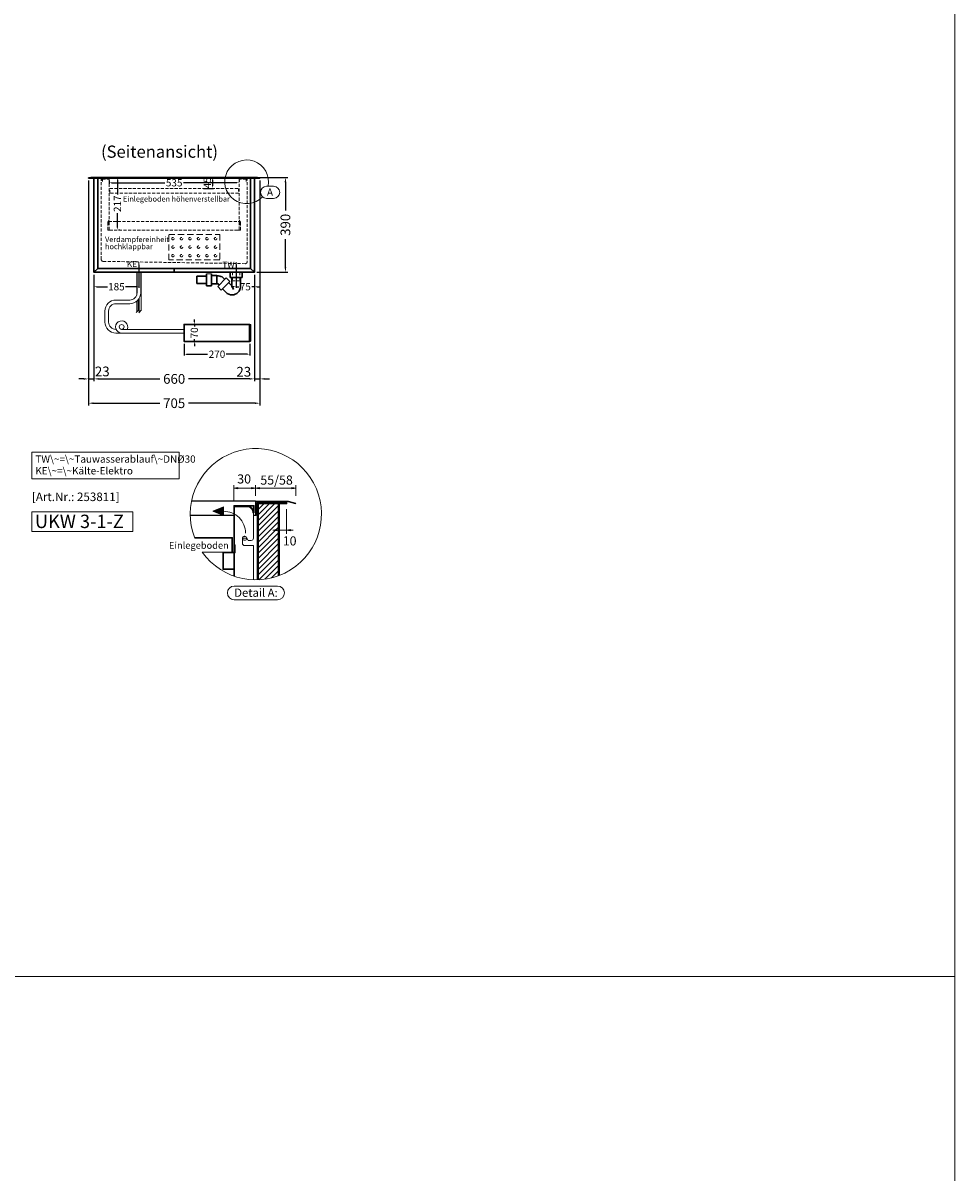
# Model space of a CAD drawing. Units: millimetres. Extents: x 0 to 17500, y 7000 to 44800.
# Drawn here: x 13667 to 17500, y 21192 to 25922 of the extents above; entities that cross this region are included whole.
import ezdxf
from ezdxf.enums import TextEntityAlignment as Align

# ---------------------------------------------------------------- set-up
doc = ezdxf.new("R2010")
doc.units = ezdxf.units.MM
doc.header["$LTSCALE"] = 2
doc.header["$PDMODE"] = 34
doc.header["$PDSIZE"] = 5
for name, pattern in [('AUSGEZOGEN', [0]), ('STRICHPUNKT2', [12.7, 6.35, -3.175, 0, -3.175]), ('VERDECKT', [9.525, 6.35, -3.175])]:
    doc.linetypes.add(name, pattern=pattern)
for name, color, linetype, lineweight in [('A_BEMASSUNG', 1, 'Continuous', 13), ('A_HILFSLINIEN', 7, 'Continuous', 13), ('A_MITTE', 2, 'STRICHPUNKT2', 13), ('A_TEXT', 7, 'Continuous', 20), ('A_VERDECKT', 5, 'VERDECKT', 13), ('A_VOLL', 3, 'Continuous', 30), ('B_DETAIL', 45, 'Continuous', 18)]:
    doc.layers.add(name, color=color, linetype=linetype, lineweight=lineweight)
doc.styles.add('ARIAL', font='arial.ttf')
doc.styles.add('Arial_0', font='arial.ttf')
doc.styles.add('Arial_35', font='arial.ttf', dxfattribs={"height": 35})
doc.styles.add('Arial_55', font='arial.ttf', dxfattribs={"height": 55})
doc.dimstyles.new('STANDARD_Bemassung', dxfattribs={"dimtxt": 40, "dimasz": 20, "dimexe": 10, "dimexo": 10, "dimgap": 15, "dimtad": 0, "dimdec": 0, "dimdsep": 46, "dimtxsty": 'ARIAL', "dimcen": 0.09, "dimclrt": 7, "dimazin": 0, "dimtfac": 1, "dimtdec": 0, "dimtmove": 2, "dimatfit": 3, "dimfxl": 1, "dimtolj": 1, "dimtzin": 0, "dimarcsym": 0})
doc.dimstyles.new('STANDARD_klein', dxfattribs={"dimtxt": 30, "dimasz": 10, "dimexe": 5, "dimexo": 10, "dimgap": 5, "dimtad": 0, "dimdec": 0, "dimdsep": 46, "dimtxsty": 'Arial_0', "dimcen": 0.09, "dimclrt": 7, "dimazin": 2, "dimtm": 1e-09, "dimtfac": 1, "dimtdec": 0, "dimtmove": 2, "dimatfit": 3, "dimfxl": 1, "dimtolj": 1, "dimtzin": 0, "dimarcsym": 0})

# ---------------------------------------------------------------- blocks, each defined once
blk = doc.blocks.new('*D723')
at = {"layer": 'A_BEMASSUNG', "color": 0, "lineweight": -2, "ltscale": 2, "transparency": 16777216}
for p, q in [((13958.6, 24887.2), (13958.6, 24448.5)), ((14618.6, 24887.2), (14618.6, 24448.5)), ((13978.6, 24458.5), (14229.4, 24458.5)), ((14598.6, 24458.5), (14347.8, 24458.5))]:
    blk.add_line(p, q, dxfattribs=at)
at = {"layer": 'A_BEMASSUNG', "color": 0, "ltscale": 2, "transparency": 16777216}
for points in [[(13978.6, 24461.8), (13978.6, 24455.1), (13958.6, 24458.5)], [(14598.6, 24461.8), (14598.6, 24455.1), (14618.6, 24458.5)]]:
    blk.add_solid(points, dxfattribs=at)
at = {"layer": 'DEFPOINTS', "color": 0, "ltscale": 2, "transparency": 16777216}
for p in [(13958.6, 24897.2), (14618.6, 24897.2), (14618.6, 24458.5)]:
    blk.add_point(p, dxfattribs=at)
at = {"layer": 'A_BEMASSUNG', "color": 7, "ltscale": 2, "transparency": 16777216, "insert": (14288.6, 24458.5), "char_height": 40, "attachment_point": 5, "style": 'ARIAL'}
blk.add_mtext('\\A1;660', dxfattribs=at)
blk = doc.blocks.new('*D724')
at = {"layer": 'A_BEMASSUNG', "color": 0, "lineweight": -2, "ltscale": 2, "transparency": 16777216}
for p, q in [((13936.1, 25275.2), (13936.1, 24348.5)), ((14641.1, 25275.2), (14641.1, 24348.5)), ((13956.1, 24358.5), (14229.4, 24358.5)), ((14621.1, 24358.5), (14347.8, 24358.5))]:
    blk.add_line(p, q, dxfattribs=at)
at = {"layer": 'A_BEMASSUNG', "color": 0, "ltscale": 2, "transparency": 16777216}
for points in [[(13956.1, 24361.8), (13956.1, 24355.1), (13936.1, 24358.5)], [(14621.1, 24361.8), (14621.1, 24355.1), (14641.1, 24358.5)]]:
    blk.add_solid(points, dxfattribs=at)
at = {"layer": 'DEFPOINTS', "color": 0, "ltscale": 2, "transparency": 16777216}
for p in [(13936.1, 25285.2), (14641.1, 25285.2), (14641.1, 24358.5)]:
    blk.add_point(p, dxfattribs=at)
at = {"layer": 'A_BEMASSUNG', "color": 7, "ltscale": 2, "transparency": 16777216, "insert": (14288.6, 24358.5), "char_height": 40, "attachment_point": 5, "style": 'ARIAL'}
blk.add_mtext('\\A1;705', dxfattribs=at)
blk = doc.blocks.new('*D725')
at = {"layer": 'A_BEMASSUNG', "color": 0, "lineweight": -2, "ltscale": 2, "transparency": 16777216}
for p, q in [((14641.1, 25275.2), (14641.1, 24448.5)), ((14618.6, 24887.2), (14618.6, 24448.5)), ((14598.6, 24458.5), (14578.6, 24458.5)), ((14618.6, 24458.5), (14641.1, 24458.5)), ((14661.1, 24458.5), (14681.1, 24458.5))]:
    blk.add_line(p, q, dxfattribs=at)
at = {"layer": 'A_BEMASSUNG', "color": 0, "ltscale": 2, "transparency": 16777216}
for points in [[(14598.6, 24461.8), (14598.6, 24455.2), (14618.6, 24458.5)], [(14661.1, 24461.8), (14661.1, 24455.2), (14641.1, 24458.5)]]:
    blk.add_solid(points, dxfattribs=at)
at = {"layer": 'DEFPOINTS', "color": 0, "ltscale": 2, "transparency": 16777216}
for p in [(14641.1, 25285.2), (14618.6, 24897.2), (14641.1, 24458.5)]:
    blk.add_point(p, dxfattribs=at)
at = {"layer": 'A_BEMASSUNG', "color": 7, "ltscale": 2, "transparency": 16777216, "insert": (14574.9, 24487.8), "char_height": 40, "attachment_point": 5, "style": 'ARIAL'}
blk.add_mtext('\\A1;23', dxfattribs=at)
blk = doc.blocks.new('*D726')
at = {"layer": 'A_BEMASSUNG', "color": 0, "lineweight": -2, "ltscale": 2, "transparency": 16777216}
for p, q in [((13936.1, 25275.2), (13936.1, 24448.5)), ((13958.6, 24887.2), (13958.6, 24448.5)), ((13916.1, 24458.5), (13896.1, 24458.5)), ((13936.1, 24458.5), (13958.6, 24458.5)), ((13978.6, 24458.5), (13998.6, 24458.5))]:
    blk.add_line(p, q, dxfattribs=at)
at = {"layer": 'A_BEMASSUNG', "color": 0, "ltscale": 2, "transparency": 16777216}
for points in [[(13916.1, 24461.8), (13916.1, 24455.1), (13936.1, 24458.5)], [(13978.6, 24461.8), (13978.6, 24455.1), (13958.6, 24458.5)]]:
    blk.add_solid(points, dxfattribs=at)
at = {"layer": 'DEFPOINTS', "color": 0, "ltscale": 2, "transparency": 16777216}
for p in [(13936.1, 25285.2), (13958.6, 24897.2), (13958.6, 24458.5)]:
    blk.add_point(p, dxfattribs=at)
at = {"layer": 'A_BEMASSUNG', "color": 7, "ltscale": 2, "transparency": 16777216, "insert": (13992.9, 24489.1), "char_height": 40, "attachment_point": 5, "style": 'ARIAL'}
blk.add_mtext('\\A1;23', dxfattribs=at)
blk = doc.blocks.new('*D727')
at = {"layer": 'A_BEMASSUNG', "color": 0, "lineweight": -2, "ltscale": 2, "transparency": 16777216}
for p, q in [((14641.1, 25287.2), (14756.2, 25287.2)), ((14746.2, 25267.2), (14746.2, 25151.3)), ((14746.2, 24917.2), (14746.2, 25033.1)), ((14628.6, 24897.2), (14756.2, 24897.2))]:
    blk.add_line(p, q, dxfattribs=at)
at = {"layer": 'A_BEMASSUNG', "color": 0, "ltscale": 2, "transparency": 16777216}
for points in [[(14742.9, 25267.2), (14749.6, 25267.2), (14746.2, 25287.2)], [(14742.9, 24917.2), (14749.6, 24917.2), (14746.2, 24897.2)]]:
    blk.add_solid(points, dxfattribs=at)
at = {"layer": 'DEFPOINTS', "color": 0, "ltscale": 2, "transparency": 16777216}
for p in [(14631.1, 25287.2), (14746.2, 25287.2), (14618.6, 24897.2)]:
    blk.add_point(p, dxfattribs=at)
at = {"layer": 'A_BEMASSUNG', "color": 7, "ltscale": 2, "transparency": 16777216, "insert": (14746.2, 25092.2), "char_height": 40, "attachment_point": 5, "rotation": 90, "style": 'ARIAL'}
blk.add_mtext('\\A1;390', dxfattribs=at)
blk = doc.blocks.new('*D728')
at = {"layer": 'A_BEMASSUNG', "color": 0, "lineweight": -2, "ltscale": 2, "transparency": 16777216}
for p, q in [((14408.6, 25287.2), (14450.8, 25287.2)), ((14445.8, 25277.2), (14445.8, 25252.2)), ((14408.6, 25242.2), (14450.8, 25242.2))]:
    blk.add_line(p, q, dxfattribs=at)
at = {"layer": 'A_BEMASSUNG', "color": 0, "ltscale": 2, "transparency": 16777216}
for points in [[(14444.2, 25277.2), (14447.5, 25277.2), (14445.8, 25287.2)], [(14444.2, 25252.2), (14447.5, 25252.2), (14445.8, 25242.2)]]:
    blk.add_solid(points, dxfattribs=at)
at = {"layer": 'DEFPOINTS', "color": 0, "ltscale": 2, "transparency": 16777216}
for p in [(14398.6, 25287.2), (14398.6, 25242.2), (14445.8, 25242.2)]:
    blk.add_point(p, dxfattribs=at)
at = {"layer": 'A_BEMASSUNG', "color": 7, "ltscale": 2, "transparency": 16777216, "insert": (14424.9, 25265.2), "char_height": 30, "attachment_point": 5, "rotation": 90, "style": 'Arial_0'}
blk.add_mtext('\\A1;45', dxfattribs=at)
blk = doc.blocks.new('*D729')
at = {"layer": 'A_BEMASSUNG', "color": 0, "lineweight": -2, "ltscale": 2, "transparency": 16777216}
for p, q in [((14021.1, 25275.2), (14021.1, 25260.2)), ((14031.1, 25265.2), (14250.4, 25265.2)), ((14546.1, 25265.2), (14326.9, 25265.2)), ((14556.1, 25275.2), (14556.1, 25270.2))]:
    blk.add_line(p, q, dxfattribs=at)
at = {"layer": 'A_BEMASSUNG', "color": 0, "ltscale": 2, "transparency": 16777216}
for points in [[(14031.1, 25266.9), (14031.1, 25263.6), (14021.1, 25265.2)], [(14546.1, 25266.9), (14546.1, 25263.6), (14556.1, 25265.2)]]:
    blk.add_solid(points, dxfattribs=at)
at = {"layer": 'DEFPOINTS', "color": 0, "ltscale": 2, "transparency": 16777216}
for p in [(14021.1, 25285.2), (14556.1, 25265.2), (14556.1, 25265.2)]:
    blk.add_point(p, dxfattribs=at)
at = {"layer": 'A_BEMASSUNG', "color": 7, "ltscale": 2, "transparency": 16777216, "insert": (14288.6, 25265.2), "char_height": 30, "attachment_point": 5, "style": 'Arial_0'}
blk.add_mtext('\\A1;535', dxfattribs=at)
blk = doc.blocks.new('*D730')
at = {"layer": 'A_BEMASSUNG', "color": 0, "lineweight": -2, "ltscale": 2, "transparency": 16777216}
for p, q in [((14055, 25277.2), (14055, 25217.4)), ((14065, 25287.2), (14060, 25287.2)), ((14055, 25080.7), (14055, 25140.6)), ((14065, 25070.7), (14060, 25070.7))]:
    blk.add_line(p, q, dxfattribs=at)
at = {"layer": 'A_BEMASSUNG', "color": 0, "ltscale": 2, "transparency": 16777216}
for points in [[(14053.3, 25277.2), (14056.6, 25277.2), (14055, 25287.2)], [(14053.3, 25080.7), (14056.6, 25080.7), (14055, 25070.7)]]:
    blk.add_solid(points, dxfattribs=at)
at = {"layer": 'DEFPOINTS', "color": 0, "ltscale": 2, "transparency": 16777216}
for p in [(14055, 25287.2), (14055, 25070.7), (14055, 25070.7)]:
    blk.add_point(p, dxfattribs=at)
at = {"layer": 'A_BEMASSUNG', "color": 7, "ltscale": 2, "transparency": 16777216, "insert": (14055, 25179), "char_height": 30, "attachment_point": 5, "rotation": 90, "style": 'Arial_0'}
blk.add_mtext('\\A1;217', dxfattribs=at)
blk = doc.blocks.new('*D731')
at = {"layer": 'A_BEMASSUNG', "color": 0, "lineweight": -2, "ltscale": 2, "transparency": 16777216}
for p, q in [((13958.6, 24887.2), (13958.6, 24832.6)), ((14143.6, 24927.5), (14143.6, 24832.6)), ((13968.6, 24837.6), (14014.3, 24837.6)), ((14133.6, 24837.6), (14088, 24837.6))]:
    blk.add_line(p, q, dxfattribs=at)
at = {"layer": 'A_BEMASSUNG', "color": 0, "ltscale": 2, "transparency": 16777216}
for points in [[(13968.6, 24839.2), (13968.6, 24835.9), (13958.6, 24837.6)], [(14133.6, 24839.2), (14133.6, 24835.9), (14143.6, 24837.6)]]:
    blk.add_solid(points, dxfattribs=at)
at = {"layer": 'DEFPOINTS', "color": 0, "ltscale": 2, "transparency": 16777216}
for p in [(14143.6, 24937.5), (13958.6, 24897.2), (13958.6, 24837.6)]:
    blk.add_point(p, dxfattribs=at)
at = {"layer": 'A_BEMASSUNG', "color": 7, "ltscale": 2, "transparency": 16777216, "insert": (14051.1, 24837.6), "char_height": 30, "attachment_point": 5, "style": 'Arial_0'}
blk.add_mtext('\\A1;185', dxfattribs=at)
blk = doc.blocks.new('*D732')
at = {"layer": 'A_BEMASSUNG', "color": 0, "lineweight": -2, "ltscale": 2, "transparency": 16777216}
for p, q in [((14543.6, 24928.5), (14543.6, 24832.6)), ((14618.6, 24887.2), (14618.6, 24832.6)), ((14533.6, 24837.6), (14523.6, 24837.6)), ((14543.6, 24837.6), (14554.6, 24837.6)), ((14618.6, 24837.6), (14607.6, 24837.6)), ((14628.6, 24837.6), (14638.6, 24837.6))]:
    blk.add_line(p, q, dxfattribs=at)
at = {"layer": 'A_BEMASSUNG', "color": 0, "ltscale": 2, "transparency": 16777216}
for points in [[(14533.6, 24839.2), (14533.6, 24835.9), (14543.6, 24837.6)], [(14628.6, 24839.2), (14628.6, 24835.9), (14618.6, 24837.6)]]:
    blk.add_solid(points, dxfattribs=at)
at = {"layer": 'DEFPOINTS', "color": 0, "ltscale": 2, "transparency": 16777216}
for p in [(14543.6, 24938.5), (14618.6, 24897.2), (14543.6, 24837.6)]:
    blk.add_point(p, dxfattribs=at)
at = {"layer": 'A_BEMASSUNG', "color": 7, "ltscale": 2, "transparency": 16777216, "insert": (14581.1, 24837.6), "char_height": 30, "attachment_point": 5, "style": 'Arial_0'}
blk.add_mtext('\\A1;75', dxfattribs=at)
blk = doc.blocks.new('*D1102')
at = {"layer": 'A_BEMASSUNG', "color": 0, "lineweight": -2, "transparency": 16777216}
for p, q in [((14329.6, 24602.7), (14329.6, 24555)), ((14599.6, 24602.7), (14599.6, 24555)), ((14339.6, 24560), (14426.3, 24560)), ((14589.6, 24560), (14503, 24560))]:
    blk.add_line(p, q, dxfattribs=at)
at = {"layer": 'A_BEMASSUNG', "color": 0, "transparency": 16777216}
for points in [[(14339.6, 24561.6), (14339.6, 24558.3), (14329.6, 24560)], [(14589.6, 24561.6), (14589.6, 24558.3), (14599.6, 24560)]]:
    blk.add_solid(points, dxfattribs=at)
at = {"layer": 'DEFPOINTS', "color": 0, "transparency": 16777216}
for p in [(14329.6, 24612.7), (14599.6, 24612.7), (14599.6, 24560)]:
    blk.add_point(p, dxfattribs=at)
at = {"layer": 'A_BEMASSUNG', "color": 7, "transparency": 16777216, "insert": (14464.6, 24560), "char_height": 30, "attachment_point": 5, "style": 'Arial_0'}
blk.add_mtext('\\A1;270', dxfattribs=at)
blk = doc.blocks.new('*D1103')
at = {"layer": 'A_BEMASSUNG', "color": 0, "lineweight": -2, "transparency": 16777216}
for p, q in [((14371.6, 24692.7), (14371.6, 24702.7)), ((14339.6, 24682.7), (14376.6, 24682.7)), ((14371.6, 24682.7), (14371.6, 24674)), ((14339.6, 24612.7), (14376.6, 24612.7)), ((14371.6, 24612.7), (14371.6, 24621.3)), ((14371.6, 24602.7), (14371.6, 24592.7))]:
    blk.add_line(p, q, dxfattribs=at)
at = {"layer": 'A_BEMASSUNG', "color": 0, "transparency": 16777216}
for points in [[(14369.9, 24692.7), (14373.2, 24692.7), (14371.6, 24682.7)], [(14369.9, 24602.7), (14373.2, 24602.7), (14371.6, 24612.7)]]:
    blk.add_solid(points, dxfattribs=at)
at = {"layer": 'DEFPOINTS', "color": 0, "transparency": 16777216}
for p in [(14329.6, 24682.7), (14371.6, 24682.7), (14329.6, 24612.7)]:
    blk.add_point(p, dxfattribs=at)
at = {"layer": 'A_BEMASSUNG', "color": 7, "transparency": 16777216, "insert": (14371.6, 24647.7), "char_height": 30, "attachment_point": 5, "rotation": 90, "style": 'Arial_0'}
blk.add_mtext('\\A1;70', dxfattribs=at)
blk = doc.blocks.new('Detail Einbau UKW')
at = {"layer": 'B_DETAIL', "linetype": 'AUSGEZOGEN', "lineweight": -3}
h = blk.add_hatch(dxfattribs=at)
h.set_pattern_fill('SCHRAFFUR_6', color=6, style=0, pattern_type=2)
h.set_pattern_definition([(45, (9085.852, 5266.295), (-10.606602, 10.606602), []), (135, (9085.852, 5266.295), (-10.606602, -10.606602), [])])
h.paths.add_polyline_path([(6.4, 46.5), (126.4, 46.5), (126.4, 51), (6.4, 51)], flags=0)
at = {"layer": 'B_DETAIL', "ltscale": 0.2}
h = blk.add_hatch(color=252, dxfattribs=at)
h.dxf.hatch_style = 1
h.paths.add_polyline_path([(-177.5, 12), (-132.6, -6), (-132.6, 12), (-132.6, 30)])
h = blk.add_hatch(dxfattribs=at)
h.set_pattern_fill('ANSI31', color=6, scale=5, style=0)
h.set_pattern_definition([(45, (382.916, 7559.874), (-11.22532, 11.22532), [])])
h.paths.add_polyline_path([(93.4, 43.5), (9.4, 43.5), (9.4, -269.8, 0.079769), (93.4, -253.3)])
at = {"layer": 'A_TEXT', "color": 201, "linetype": 'AUSGEZOGEN', "lineweight": 15}
blk.add_lwpolyline([(89.5, -295.8), (-88.9, -295.8, 1), (-88.9, -352.5), (89.5, -352.5, 1)], format="xyb", close=True, dxfattribs=at)
at = {"layer": 'B_DETAIL', "linetype": 'AUSGEZOGEN', "lineweight": 15}
for p, q in [((-91.1, 57.4), (-91.1, 119.8)), ((-91.1, 107), (-74.5, 110.2)), ((-91.1, 107), (-74.5, 103.7)), ((-1.1, 107), (-91.1, 107)), ((-74.5, 110.2), (-74.5, 103.7)), ((-17.7, 110.2), (-17.7, 103.7)), ((-1.1, 107), (-17.7, 110.2)), ((-1.1, 107), (-17.7, 103.7)), ((-1.1, 75.4), (-1.1, 119.8)), ((-1.1, 107), (15.5, 110.2)), ((163.9, 107), (-1.1, 107)), ((-1.1, 107), (15.5, 103.7)), ((15.5, 110.2), (15.5, 103.7)), ((163.9, 107), (147.3, 110.2)), ((147.3, 110.2), (147.3, 103.7)), ((163.9, 107), (147.3, 103.7)), ((163.9, 75.4), (163.9, 119.8)), ((126.4, -81), (126.4, 20.5)), ((153, -66), (69.8, -66)), ((79.8, -62.7), (79.8, -69.2)), ((96.4, -66), (79.8, -62.7)), ((96.4, -66), (79.8, -69.2)), ((126.3, -66), (143, -62.7)), ((126.3, -66), (143, -69.2)), ((143, -62.7), (143, -69.2))]:
    blk.add_line(p, q, dxfattribs=at)
at = {"layer": 'B_DETAIL', "color": 5, "linetype": 'AUSGEZOGEN', "lineweight": -3}
for p, q in [((-1.1, 54), (-264.5, 54)), ((-91.1, -6), (-269.9, -6)), ((-87.1, -6), (-88.1, -6)), ((-1.1, -6), (-10.1, -6))]:
    blk.add_line(p, q, dxfattribs=at)
at = {"layer": 'B_DETAIL', "color": 7, "linetype": 'AUSGEZOGEN', "lineweight": 15}
for p, q in [((6.4, 51), (126.4, 51)), ((6.4, 51), (6.4, 46.5)), ((126.4, 46.5), (126.4, 51)), ((6.4, 46.5), (126.4, 46.5))]:
    blk.add_line(p, q, dxfattribs=at)
at = {"layer": 'B_DETAIL', "color": 94, "linetype": 'AUSGEZOGEN', "lineweight": 15}
for q in [(133.9, 54), (163.2, 42.6)]:
    blk.add_line((163.9, 45.5), q, dxfattribs=at)
at = {"layer": 'B_DETAIL', "color": 2, "linetype": 'AUSGEZOGEN', "lineweight": 20}
for p, q in [((-88.1, -255.2), (-88.1, 33)), ((-91.1, -69), (-88.1, -69)), ((-38.1, -99.3), (-54.1, -99.3))]:
    blk.add_line(p, q, dxfattribs=at)
at = {"layer": 'B_DETAIL', "color": 4, "linetype": 'AUSGEZOGEN', "lineweight": 30}
for p, q in [((93.4, 43.5), (93.4, -253.3)), ((96.4, 43.5), (96.4, -252.2))]:
    blk.add_line(p, q, dxfattribs=at)
at = {"layer": 'B_DETAIL', "color": 94, "linetype": 'AUSGEZOGEN', "lineweight": 15}
blk.add_lwpolyline([(163.1, 42.6), (133.5, 51), (1.9, 51), (1.9, -6), (-1.1, -6), (-1.1, 54), (133.9, 54)], dxfattribs=at)
at = {"layer": 'B_DETAIL', "ltscale": 0.2}
blk.add_lwpolyline([(-42.6, -78, 0.414214), (-132.6, 12), (-132.6, 30), (-177.5, 12), (-132.6, -6), (-132.6, 12)], format="xyb", dxfattribs=at)
at = {"layer": 'B_DETAIL', "color": 2, "linetype": 'AUSGEZOGEN', "lineweight": 20}
blk.add_lwpolyline([(-91.1, 33), (-10.1, 33), (-10.1, 6), (-7.1, 6), (-7.1, 36), (-91.1, 36), (-91.1, -254.2)], dxfattribs=at)
blk.add_lwpolyline([(-88.1, 33), (-34.1, 33, -0.414214), (-10.1, 9), (-10.1, 6), (-13.1, 6), (-13.1, 9, 0.414214), (-34.1, 30), (-88.1, 30)], format="xyb", close=True, dxfattribs=at)
blk.add_lwpolyline([(-10.1, -269.7), (-10.1, -129.3), (-46.1, -129.3, -0.414214), (-55.1, -120.3), (-55.1, -99.3, -0.804291), (-37.9, -95.6), (-33.2, -106.2, 0.331274), (-30.4, -108.3), (-19.1, -108.3, 0.414214), (-10.1, -99.3), (-10.1, 6)], format="xyb", dxfattribs=at)
at = {"layer": 'B_DETAIL', "color": 4, "linetype": 'AUSGEZOGEN', "lineweight": 30}
blk.add_lwpolyline([(9.4, -269.8), (9.4, 43.5), (126.4, 43.5), (126.4, 46.5), (6.4, 46.5), (6.4, -269.9)], dxfattribs=at)
at = {"layer": 'B_DETAIL', "color": 3, "linetype": 'AUSGEZOGEN', "lineweight": 18}
for points in [[(-220.4, -156), (-95.6, -156), (-95.6, -96), (-252.3, -96)], [(-98.6, -156), (-98.6, -99), (-251.2, -99)]]:
    blk.add_lwpolyline(points, dxfattribs=at)
at = {"layer": 'B_DETAIL', "color": 45, "linetype": 'AUSGEZOGEN', "lineweight": 18}
blk.add_lwpolyline([(-136.1, -156), (-136.1, -228), (-91.1, -228), (-91.1, -225), (-133.1, -225), (-133.1, -159), (-85.1, -159), (-85.1, -126), (-88.1, -126), (-88.1, -156)], close=True, dxfattribs=at)
at = {"layer": 'B_DETAIL', "color": 2, "linetype": 'AUSGEZOGEN', "lineweight": 20}
blk.add_circle((-46.1, -99.3), 8, dxfattribs=at)
at = {"layer": 'B_DETAIL', "color": 202, "linetype": 'AUSGEZOGEN', "lineweight": 20}
blk.add_arc((0, 0), 270, 215.3009, 201.5159, dxfattribs=at)
at = {"layer": 'A_TEXT', "color": 201, "linetype": 'AUSGEZOGEN', "lineweight": 15, "style": 'ARIAL'}
blk.add_text('Detail A:', height=34.02, dxfattribs=at).set_placement((-88.9, -340))
at = {"layer": 'A_TEXT', "ltscale": 2, "insert": (-111.4, -114.4), "char_height": 28, "attachment_point": 3, "style": 'Arial_35'}
blk.add_mtext('Einlegeboden', dxfattribs=at)
at = {"layer": 'B_DETAIL', "color": 7, "linetype": 'AUSGEZOGEN', "lineweight": 15, "style": 'ARIAL'}
for s, p in [('30', (-76.7, 126.2)), ('55/58', (18.4, 121.5)), ('10', (110.6, -128.7))]:
    blk.add_text(s, height=37.5, dxfattribs=at).set_placement(p)
blk = doc.blocks.new('syphon')
at = {"layer": 'A_VOLL', "color": 32}
for p, q in [((-25, 0), (25, 0)), ((-25, -21), (-25, 0)), ((25, 0), (25, -21)), ((-162, -16), (-162, -46)), ((-122, -16), (-162, -16)), ((-162, -46), (-122, -46)), ((-122, -56), (-122, -6)), ((-101, -6), (-101, -56)), ((-101, -14), (-80, -14)), ((-80, -48), (-80, -14)), ((-80, -15), (-72.7, -15)), ((-77.5, -47), (-80, -47)), ((-40.7, -23.3), (-76.1, -58.7)), ((-25.9, -38.2), (-61.2, -73.5)), ((-54, -22.7), (-47.1, -29.7)), ((-25.9, -38.2), (-40.7, -23.3)), ((-30.8, -43.1), (-18, -55.9)), ((25, -21), (-25, -21)), ((-18, -21), (-18, -55.9)), ((18, -21), (18, -57.6)), ((-101, -56), (-122, -56)), ((-80, -48), (-101, -48)), ((-61.2, -73.5), (-76.1, -58.7)), ((-73.2, -48.8), (-69.7, -52.3)), ((-56.3, -68.6), (-42.3, -82.5)), ((-18, -55.9), (-10.6, -70.7)), ((-17, -93), (-17.4, -93))]:
    blk.add_line(p, q, dxfattribs=at)
at = {"layer": 'A_VOLL', "color": 25, "linetype": 'AUSGEZOGEN', "lineweight": 18}
blk.add_line((-122, -6), (-101, -6), dxfattribs=at)
at = {"layer": 'A_VOLL', "color": 32}
for centre, radius, start, end in [((-77.5, -53), 6.04, 45, 90), ((-72.7, -41.4), 26.4, 45, 90), ((-17, -57.1), 35.9, 225, 270), ((-17.4, -57.6), 35.4, 270, 0)]:
    blk.add_arc(centre, radius, start, end, dxfattribs=at)
blk = doc.blocks.new('Syphon Seitenansicht')
at = {"layer": 'A_VERDECKT'}
for p, q in [((-15, 0), (-15, -35)), ((15, -35), (-15, -35)), ((15, 0), (15, -35))]:
    blk.add_line(p, q, dxfattribs=at)
at = {"layer": 'A_BEMASSUNG'}
blk.add_blockref('syphon', (0, 0), dxfattribs=at)

msp = doc.modelspace()

# ---------------------------------------------------------------- linework, layer by layer
at = {"layer": 'A_HILFSLINIEN', "color": 8, "ltscale": 2}
msp.add_lwpolyline([(9500, 37000), (17500, 37000), (17500, 7000), (9500, 7000)], close=True, dxfattribs=at)
at = {"layer": 'A_HILFSLINIEN'}
msp.add_lwpolyline([(13703.5, 23831), (14119, 23831), (14119, 23912.1), (13703.5, 23912.1)], close=True, dxfattribs=at)
at = {"layer": 'A_HILFSLINIEN', "color": 8, "ltscale": 2}
msp.add_lwpolyline([(0, 22000), (17500, 22000)], dxfattribs=at)
at = {"layer": 'A_MITTE'}
for points in [[(14143.6, 24938.8), (14143.6, 24892.4)], [(14543.6, 24938.5), (14543.6, 24892.4)]]:
    msp.add_lwpolyline(points, dxfattribs=at)
at = {"layer": 'A_TEXT', "color": 9, "linetype": 'AUSGEZOGEN', "lineweight": 15}
msp.add_lwpolyline([(14309.3, 24157), (13703.5, 24157), (13703.5, 24047.6), (14309.3, 24047.6)], close=True, dxfattribs=at)
at = {"layer": 'A_VERDECKT'}
msp.add_line((14019, 25105.7), (14558.2, 25105.7), dxfattribs=at)
for points in [[(13936.1, 25285.2), (13946.1, 25287.2), (13991.1, 25287.2), (13991.1, 25267.2)], [(13993.1, 25270.2), (13993.1, 25280.2), (14021.1, 25280.2), (14021.1, 25111.7), (14016.1, 25102.7), (14016.1, 25069.7), (14036.1, 25069.7)], [(14584.1, 25270.2), (14584.1, 25280.2), (14556.1, 25280.2), (14556.1, 25111.7), (14561.1, 25102.7), (14561.1, 25069.7), (14541.1, 25069.7)], [(14641.1, 25285.2), (14631.1, 25287.2), (14586.1, 25287.2), (14586.1, 25267.2)]]:
    msp.add_lwpolyline(points, dxfattribs=at)
for points in [[(14588.6, 25287.2), (14588.6, 24940.4, -0.419103), (14580.5, 24932.4), (13996.5, 24942, -0.409341), (13988.6, 24950), (13988.6, 25287.2)], [(14018.9, 25090.6), (14017.1, 25103.4, -1.069617), (14021.1, 25103.7), (14021.1, 25072.2, 0.414214), (14022.6, 25070.7), (14554.6, 25070.7, 0.414214), (14556.1, 25072.2), (14556.1, 25103.7, -1.069617), (14560.1, 25103.4), (14558.4, 25090.6)]]:
    msp.add_lwpolyline(points, format="xyb", dxfattribs=at)
at = {"layer": 'A_VERDECKT', "color": 44}
msp.add_lwpolyline([(14023.6, 25242.2), (14553.6, 25242.2), (14553.6, 25222.2), (14023.6, 25222.2)], close=True, dxfattribs=at)
at = {"layer": 'A_VERDECKT', "color": 52, "ltscale": 2}
msp.add_lwpolyline([(14266.1, 25053), (14476.1, 25053), (14476.1, 24948), (14266.1, 24948)], close=True, dxfattribs=at)
for centre in [(14283.6, 25035.5), (14318.6, 25035.5), (14353.6, 25035.5), (14388.6, 25035.5), (14423.6, 25035.5), (14458.6, 25035.5), (14283.6, 25000.5), (14318.6, 25000.5), (14353.6, 25000.5), (14388.6, 25000.5), (14423.6, 25000.5), (14458.6, 25000.5), (14283.6, 24965.5), (14318.6, 24965.5), (14353.6, 24965.5), (14388.6, 24965.5), (14423.6, 24965.5), (14458.6, 24965.5)]:
    msp.add_circle(centre, 5, dxfattribs=at)
at = {"layer": 'A_VOLL', "color": 241, "lineweight": 5}
for p, q in [((14134.6, 24897.2), (14134.6, 24803.3)), ((14152.6, 24897.2), (14152.6, 24740.2)), ((14144.6, 24789.4), (14144.6, 24732.2)), ((14132.6, 24732.2), (14142.6, 24742.2)), ((14134.6, 24777.8), (14134.6, 24734.2)), ((14140.6, 24783.8), (14140.6, 24740.2)), ((14142.6, 24730.2), (14154.6, 24742.2))]:
    msp.add_line(p, q, dxfattribs=at)
at = {"layer": 'A_VOLL'}
msp.add_line((14598.6, 24612.7), (14598.6, 24682.7), dxfattribs=at)
at = {"layer": 'A_VOLL', "ltscale": 2}
for points in [[(13936.1, 25285.2), (13936.3, 25284.2), (14640.9, 25284.2), (14641.1, 25285.2), (14631.1, 25287.2), (13946.1, 25287.2)], [(13958.6, 25284.2), (14618.6, 25284.2), (14618.6, 24897.2), (13958.6, 24897.2)]]:
    msp.add_lwpolyline(points, close=True, dxfattribs=at)
at = {"layer": 'A_VOLL', "color": 84, "ltscale": 2}
for points in [[(14602.6, 25284.2), (14602.6, 24913.2), (13974.6, 24913.2), (13974.6, 25284.2)], [(13974.6, 24913.2), (13958.6, 24897.2)], [(14288.6, 24897.2), (14288.6, 24913.2)], [(14618.6, 24897.2), (14602.6, 24913.2)]]:
    msp.add_lwpolyline(points, dxfattribs=at)
at = {"layer": 'A_VOLL', "color": 62, "lineweight": 5}
for points in [[(14136.1, 24897.2), (14136.1, 24812.7, -0.414214), (14106.1, 24782.7), (14048.6, 24782.7, 0.414214), (14003.6, 24737.7), (14003.6, 24692.2, 0.414214), (14048.6, 24647.2), (14329.6, 24647.2)], [(14151.1, 24897.2), (14151.1, 24812.7, -0.414214), (14106.1, 24767.7), (14048.6, 24767.7, 0.414214), (14018.6, 24737.7), (14018.6, 24692.2, 0.414214), (14048.6, 24662.2), (14049.5, 24662.2)], [(14072.5, 24662.2, -1), (14072.5, 24682.2, -1), (14072.5, 24662.2), (14329.6, 24662.2)]]:
    msp.add_lwpolyline(points, format="xyb", dxfattribs=at)
at = {"layer": 'A_VOLL'}
msp.add_lwpolyline([(14599.6, 24682.7), (14329.6, 24682.7), (14329.6, 24612.7), (14599.6, 24612.7)], close=True, dxfattribs=at)
at = {"layer": 'A_VOLL', "color": 107}
msp.add_lwpolyline([(14599.6, 24614.2), (14602.6, 24614.2), (14602.6, 24681.2), (14599.6, 24681.2)], dxfattribs=at)
at = {"layer": 'A_VOLL', "color": 62, "lineweight": 5}
msp.add_arc((14072.5, 24672.2), 25, 336.4218, 270, dxfattribs=at)
at = {"layer": 'B_DETAIL', "color": 201, "linetype": 'AUSGEZOGEN', "lineweight": 15}
msp.add_lwpolyline([(14697.7, 25200.8, 1), (14697.7, 25250.8), (14668.8, 25250.8, 1), (14668.8, 25200.8)], format="xyb", close=True, dxfattribs=at)
at = {"layer": 'B_DETAIL', "color": 202, "linetype": 'AUSGEZOGEN', "lineweight": 15}
msp.add_arc((14586.5, 25269.2), 90, 348.1714, 316.323, dxfattribs=at)

# ---------------------------------------------------------------- block references
at = {"layer": 'A_BEMASSUNG'}
msp.add_blockref('Syphon Seitenansicht', (14543.6, 24897.2), dxfattribs=at)
at = {"layer": 'A_BEMASSUNG', "ltscale": 2}
msp.add_blockref('Detail Einbau UKW', (14624.5, 23902), dxfattribs=at)

# ---------------------------------------------------------------- texts
at = {"layer": 'A_HILFSLINIEN', "linetype": 'AUSGEZOGEN', "lineweight": 15, "style": 'ARIAL'}
for s, p in [('KE', (14093.7, 24918.2)), ('TW', (14486.6, 24915.6))]:
    msp.add_text(s, height=25, dxfattribs=at).set_placement(p)
at = {"layer": 'A_HILFSLINIEN', "color": 146, "true_color": 0x105689, "style": 'Arial_35'}
msp.add_text('[Art.Nr.: 253811] ', height=35, dxfattribs=at).set_placement((13703.5, 23955.9))
at = {"layer": 'A_HILFSLINIEN', "style": 'Arial_55'}
msp.add_text('UKW 3-1-Z', height=55, dxfattribs=at).set_placement((13715.7, 23844.9))
at = {"layer": 'A_TEXT', "linetype": 'AUSGEZOGEN', "lineweight": 9, "style": 'ARIAL'}
msp.add_text('(Seitenansicht)', height=50, dxfattribs=at).set_placement((14228.2, 25393.2), align=Align.MIDDLE_CENTER)
at = {"layer": 'A_TEXT', "color": 44, "ltscale": 2, "style": 'Arial_35'}
msp.add_text('Einlegeboden höhenverstellbar', height=22, dxfattribs=at).set_placement((14298, 25196), align=Align.MIDDLE)
at = {"layer": 'A_TEXT', "color": 5, "linetype": 'AUSGEZOGEN', "lineweight": 15, "insert": (14004.5, 25043.4), "char_height": 22, "attachment_point": 1, "line_spacing_factor": 0.8, "style": 'ARIAL'}
msp.add_mtext_dynamic_manual_height_columns('Verdampfereinheit hochklappbar', width=324.798, gutter_width=175, heights=[0], dxfattribs=at)
at = {"layer": 'A_TEXT', "color": 9, "linetype": 'AUSGEZOGEN', "lineweight": 15, "insert": (13717.6, 24143.7), "char_height": 30, "width": 588.3, "attachment_point": 1, "line_spacing_factor": 0.963855, "style": 'ARIAL'}
msp.add_mtext('TW\\~=\\~Tauwasserablauf\\~DNØ30\\PKE\\~=\\~Kälte-Elektro', dxfattribs=at)
at = {"layer": 'B_DETAIL', "color": 201, "linetype": 'AUSGEZOGEN', "lineweight": 15, "style": 'ARIAL'}
msp.add_text('A', height=30, dxfattribs=at).set_placement((14670.1, 25211.8))

# ---------------------------------------------------------------- dimensions: what is measured, and where the dimension line sits
at = {"layer": 'A_BEMASSUNG', "ltscale": 2}
for base, p1, p2, picture, middle in [((13958.6090774, 24458.4554874), (13936.1090774, 25285.1970852), (13958.6090774, 24897.2168795), '*D726', (13992.9497962, 24489.1395289)), ((14641.1090774, 24458.4971541), (14618.6090774, 24897.2168795), (14641.1090774, 25285.1970852), '*D725', (14574.8597888, 24487.8354263))]:
    dim = msp.add_linear_dim(base=base, p1=p1, p2=p2, dimstyle='STANDARD_Bemassung', dxfattribs=at)
    dim.commit()
    dim.dimension.update_dxf_attribs({"geometry": picture, "text_midpoint": middle, "dimtype": 160})
for base, p1, p2, dimstyle, picture, middle in [((14641.1, 24358.5), (13936.1, 25285.2), (14641.1, 25285.2), 'STANDARD_Bemassung', '*D724', (14288.6, 24358.5)), ((14556.1, 25265.2), (14021.1, 25285.2), (14556.1, 25265.2), 'STANDARD_klein', '*D729', (14288.6, 25265.2)), ((13958.6, 24837.6), (14143.6, 24937.5), (13958.6, 24897.2), 'STANDARD_klein', '*D731', (14051.1, 24837.6)), ((14543.6, 24837.6), (14618.6, 24897.2), (14543.6, 24938.5), 'STANDARD_klein', '*D732', (14581.1, 24837.6)), ((14618.6, 24458.5), (13958.6, 24897.2), (14618.6, 24897.2), 'STANDARD_Bemassung', '*D723', (14288.6, 24458.5))]:
    dim = msp.add_linear_dim(base=base, p1=p1, p2=p2, dimstyle=dimstyle, dxfattribs=at)
    dim.commit()
    dim.dimension.update_dxf_attribs({"geometry": picture, "text_midpoint": middle})
for base, p1, p2, dimstyle, picture, middle in [((14054.9546203, 25070.7168795), (14054.9546203, 25287.2168795), (14054.9546203, 25070.7168795), 'STANDARD_klein', '*D730', (14054.9546203, 25178.9668795)), ((14746.2, 25287.2), (14618.6, 24897.2), (14631.1, 25287.2), 'STANDARD_Bemassung', '*D727', (14746.2, 25092.2))]:
    dim = msp.add_linear_dim(base=base, p1=p1, p2=p2, angle=90, dimstyle=dimstyle, dxfattribs=at)
    dim.commit()
    dim.dimension.update_dxf_attribs({"geometry": picture, "text_midpoint": middle})
dim = msp.add_linear_dim(base=(14445.8, 25242.2), p1=(14398.6, 25287.2), p2=(14398.6, 25242.2), angle=90, dimstyle='STANDARD_klein', dxfattribs=at)
dim.commit()
dim.dimension.update_dxf_attribs({"geometry": '*D728', "text_midpoint": (14424.9, 25265.2), "dimtype": 160})
at = {"layer": 'A_BEMASSUNG'}
dim = msp.add_linear_dim(base=(14371.6, 24682.7), p1=(14329.6, 24612.7), p2=(14329.6, 24682.7), angle=90, dimstyle='STANDARD_klein', dxfattribs=at)
dim.commit()
dim.dimension.update_dxf_attribs({"geometry": '*D1103', "text_midpoint": (14371.6, 24647.7)})
dim = msp.add_linear_dim(base=(14599.6, 24560), p1=(14329.6, 24612.7), p2=(14599.6, 24612.7), dimstyle='STANDARD_klein', dxfattribs=at)
dim.commit()
dim.dimension.update_dxf_attribs({"geometry": '*D1102', "text_midpoint": (14464.6, 24560)})

doc.saveas('drawing.dxf')
